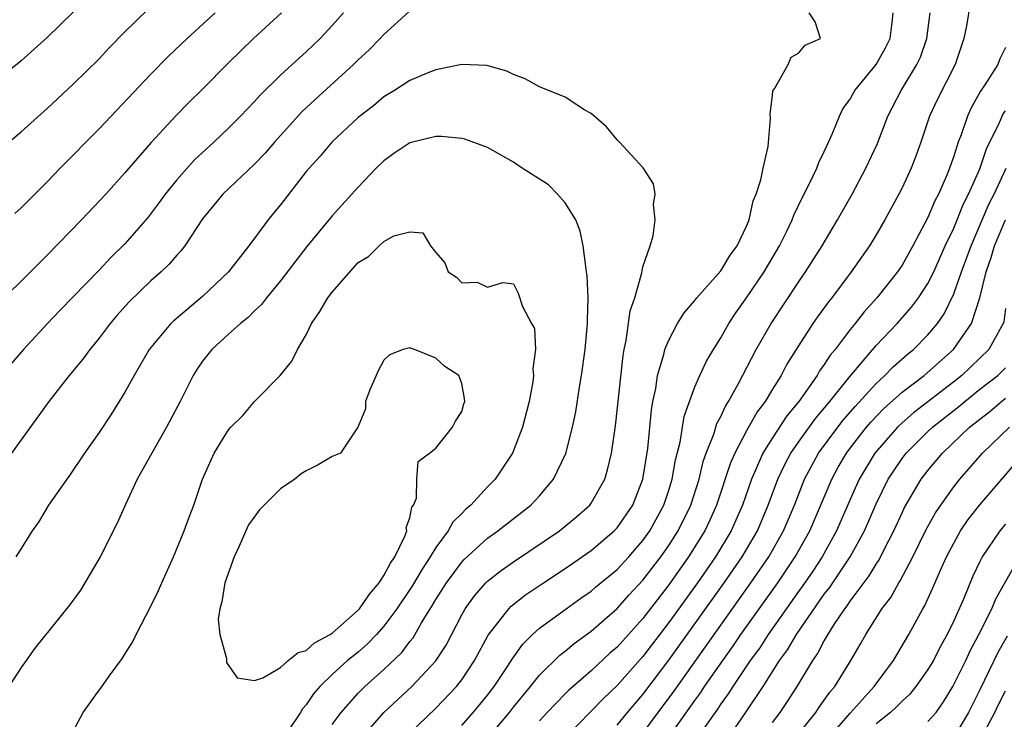
# Model space of a CAD drawing. Units: inches. Extents: x 2613000 to 2616000, y 1500000 to 1503000.
# Drawn here: x 2613601 to 2613677, y 1501266 to 1501320 of the extents above; entities that cross this region are included whole.
import ezdxf

# ---------------------------------------------------------------- set-up
doc = ezdxf.new("R2010")
doc.units = ezdxf.units.IN
doc.header["$MEASUREMENT"] = 0
doc.layers.add('LD26131500_2ft', color=183, linetype='Continuous')

msp = doc.modelspace()

# ---------------------------------------------------------------- linework, layer by layer
at = {"layer": 'LD26131500_2ft'}
for points, elevation in [([(2613606.991, 1501323), (2613603, 1501319.085), (2613601, 1501317.271), (2613599, 1501315.686)], 8224), ([(2613600.044, 1501311), (2613601, 1501311.799), (2613603, 1501313.598), (2613605, 1501315.472), (2613607, 1501317.45), (2613607.752, 1501318.248), (2613609, 1501319.531), (2613610.756, 1501321.244)], 8226), ([(2613630.931, 1501321.069), (2613629, 1501319.308), (2613628.713, 1501319), (2613627.857, 1501318.143), (2613627, 1501317.358), (2613626.651, 1501317), (2613623.692, 1501314.308), (2613622.658, 1501313.342), (2613620.559, 1501311), (2613619.839, 1501310.161), (2613619, 1501309.298), (2613616.559, 1501307), (2613615.866, 1501306.134), (2613615, 1501305.094), (2613613.627, 1501303), (2613613.349, 1501302.651), (2613613, 1501302.287), (2613612.41, 1501301.589), (2613611.796, 1501301), (2613611, 1501300.293), (2613609.33, 1501298.67), (2613608.382, 1501297.618), (2613607.855, 1501297), (2613607, 1501295.872), (2613606.279, 1501295), (2613605.744, 1501294.256), (2613604.697, 1501293), (2613603.12, 1501291), (2613601, 1501288.035), (2613600.237, 1501287)], 8234), ([(2613674.253, 1501321.746), (2613673.975, 1501319.975), (2613673.77, 1501319), (2613673.116, 1501317), (2613671.717, 1501314.283), (2613671.121, 1501313), (2613670.45, 1501311), (2613670.067, 1501309.933), (2613669.707, 1501309), (2613669, 1501307.47), (2613668.763, 1501307), (2613667.676, 1501305), (2613667, 1501303.843), (2613666.483, 1501303), (2613665.073, 1501301), (2613663.573, 1501299), (2613663.314, 1501298.686), (2613662.472, 1501297.528), (2613662.113, 1501297), (2613661, 1501295.294), (2613660.116, 1501293.884), (2613659.661, 1501293), (2613659, 1501291.943), (2613658.437, 1501291), (2613657.815, 1501290.185), (2613657, 1501288.728), (2613656.086, 1501287), (2613655.755, 1501286.245), (2613654.688, 1501283), (2613654.169, 1501281.831), (2613653.775, 1501281), (2613652.524, 1501279), (2613651, 1501276.849), (2613649, 1501274.254), (2613647, 1501272.036), (2613646.446, 1501271.554), (2613645, 1501270.204), (2613643.604, 1501269), (2613643.283, 1501268.717), (2613643, 1501268.435), (2613641.608, 1501267), (2613641, 1501266.35)], 8228), ([(2613621.089, 1501321), (2613618.92, 1501319), (2613617, 1501317.131), (2613615, 1501315.096), (2613613.943, 1501314.058), (2613612.949, 1501313.051), (2613611.024, 1501310.977), (2613609.307, 1501309), (2613609, 1501308.627), (2613607.531, 1501307), (2613605.636, 1501305), (2613603, 1501302.293), (2613601, 1501300.289), (2613599, 1501298.367)], 8230), ([(2613625.874, 1501321), (2613625, 1501320.013), (2613624.068, 1501319), (2613623, 1501317.971), (2613622.482, 1501317.518), (2613621, 1501316.164), (2613619.405, 1501314.595), (2613619, 1501314.132), (2613617.915, 1501313), (2613617, 1501312.089), (2613615.858, 1501311), (2613614.37, 1501309.63), (2613613, 1501308.108), (2613612.101, 1501307), (2613611.649, 1501306.351), (2613610.788, 1501305.212), (2613609, 1501303.168), (2613607.905, 1501302.095), (2613607, 1501301.136), (2613603.982, 1501298.018), (2613603.009, 1501297), (2613601.159, 1501295), (2613600.152, 1501293.848)], 8232), ([(2613600.51, 1501305.49), (2613601, 1501305.941), (2613601.516, 1501306.483), (2613603, 1501307.956), (2613604.008, 1501309), (2613607, 1501312.039), (2613611, 1501316.255), (2613612.369, 1501317.631), (2613613.809, 1501319), (2613615.967, 1501321)], 8228), ([(2613631, 1501265.399), (2613633, 1501267.332), (2613634.591, 1501269), (2613635, 1501269.521), (2613636.002, 1501271), (2613637.049, 1501272.951), (2613638.641, 1501275), (2613638.818, 1501275.182), (2613639.937, 1501276.064), (2613641.318, 1501277), (2613643, 1501278.096), (2613645, 1501279.482), (2613646.768, 1501281), (2613646.882, 1501281.118), (2613647, 1501281.249), (2613648.206, 1501283), (2613648.995, 1501285), (2613649.361, 1501287.361), (2613649.654, 1501290.346), (2613649.768, 1501291), (2613649.985, 1501291.985), (2613650.127, 1501293), (2613650.618, 1501294.618), (2613650.698, 1501295), (2613651, 1501295.732), (2613651.677, 1501297), (2613652.167, 1501297.833), (2613653, 1501298.775), (2613653.168, 1501299), (2613655, 1501301.075), (2613655.72, 1501302.28), (2613656.264, 1501303), (2613657, 1501304.526), (2613657.191, 1501305), (2613657.519, 1501306.481), (2613657.738, 1501307), (2613658.103, 1501308.102), (2613658.272, 1501309), (2613658.666, 1501310.665), (2613658.841, 1501312.841), (2613658.814, 1501313.186), (2613659, 1501314.604), (2613659.034, 1501314.966), (2613659.173, 1501315.173), (2613660.215, 1501317), (2613660.435, 1501317.565), (2613661, 1501317.869), (2613661.518, 1501318.482), (2613662.704, 1501319), (2613662.283, 1501320.283), (2613661.832, 1501321)], 8234), ([(2613635, 1501265.994), (2613635.893, 1501267), (2613636.397, 1501267.603), (2613637, 1501268.336), (2613637.51, 1501269), (2613638.529, 1501270.529), (2613638.894, 1501271.107), (2613639.731, 1501272.27), (2613640.469, 1501273), (2613641, 1501273.489), (2613643.067, 1501275), (2613644.194, 1501275.806), (2613645, 1501276.358), (2613645.342, 1501276.658), (2613647, 1501278.035), (2613647.895, 1501279), (2613649, 1501280.257), (2613649.527, 1501281), (2613650.617, 1501283), (2613651, 1501284.155), (2613651.259, 1501285), (2613651.512, 1501286.488), (2613651.863, 1501287.863), (2613652.175, 1501289.825), (2613652.579, 1501291), (2613653, 1501292.134), (2613653.38, 1501293), (2613653.906, 1501294.094), (2613654.433, 1501295), (2613655, 1501295.904), (2613655.627, 1501297), (2613656.174, 1501297.826), (2613657, 1501298.984), (2613658.368, 1501301), (2613659.543, 1501303), (2613660.074, 1501304.074), (2613660.51, 1501305), (2613660.637, 1501305.363), (2613661.294, 1501306.706), (2613661.915, 1501307.915), (2613662.424, 1501309), (2613662.572, 1501309.428), (2613663, 1501310.275), (2613663.221, 1501310.779), (2613663.619, 1501311.619), (2613664.173, 1501313), (2613664.428, 1501313.572), (2613665, 1501314.331), (2613665.229, 1501314.771), (2613665.368, 1501315), (2613667.007, 1501317), (2613667.717, 1501318.283), (2613668.073, 1501319), (2613668.239, 1501320.239), (2613668.305, 1501321)], 8232), ([(2613637.019, 1501265), (2613638.692, 1501267), (2613639, 1501267.401), (2613640.311, 1501269), (2613641, 1501269.865), (2613642.586, 1501271.414), (2613643, 1501271.729), (2613643.689, 1501272.311), (2613645, 1501273.273), (2613647, 1501275.017), (2613647.938, 1501276.062), (2613649, 1501277.195), (2613650.383, 1501279), (2613651, 1501279.871), (2613651.724, 1501281), (2613652.693, 1501283), (2613653.331, 1501285), (2613653.649, 1501286.351), (2613653.882, 1501287), (2613654.464, 1501288.464), (2613654.71, 1501289.29), (2613655, 1501289.821), (2613655.365, 1501290.635), (2613655.613, 1501291), (2613656.378, 1501292.378), (2613657.742, 1501295), (2613658.888, 1501297), (2613661, 1501300.196), (2613661.556, 1501301), (2613662.824, 1501303), (2613664.031, 1501305), (2613665.15, 1501307), (2613666.204, 1501309), (2613667.099, 1501310.901), (2613667.916, 1501313), (2613668.936, 1501315), (2613670.155, 1501317), (2613670.427, 1501317.573), (2613670.922, 1501319), (2613671.162, 1501321)], 8230), ([(2613677, 1501318.305), (2613676.56, 1501317.44), (2613676.388, 1501317), (2613675.355, 1501315.355), (2613675.064, 1501314.936), (2613674.341, 1501313.659), (2613674.044, 1501313), (2613673.56, 1501311.56), (2613673.336, 1501311), (2613673, 1501309.935), (2613672.674, 1501309), (2613672.45, 1501308.45), (2613671.806, 1501307), (2613671.525, 1501306.475), (2613671, 1501305.194), (2613669.838, 1501303), (2613669, 1501301.514), (2613668.652, 1501301), (2613667.067, 1501299), (2613666.079, 1501297.921), (2613665.372, 1501297), (2613665, 1501296.554), (2613663.827, 1501295), (2613663.446, 1501294.554), (2613663, 1501293.845), (2613662.641, 1501293.359), (2613662.439, 1501293), (2613661.026, 1501291), (2613660.11, 1501289.89), (2613659, 1501288.194), (2613658.257, 1501287), (2613657.692, 1501285.692), (2613657.371, 1501285), (2613656.676, 1501283), (2613656.177, 1501281.823), (2613655.804, 1501281), (2613654.592, 1501279), (2613653.201, 1501277), (2613651, 1501273.932), (2613649, 1501271.321), (2613647, 1501269.073), (2613645.938, 1501268.063), (2613643, 1501265.032)], 8226), ([(2613627.273, 1501265), (2613629, 1501266.975), (2613631.156, 1501269), (2613633, 1501270.965), (2613633.803, 1501272.197), (2613635, 1501274.536), (2613635.263, 1501275), (2613635.996, 1501276.003), (2613636.871, 1501277), (2613637, 1501277.127), (2613638.05, 1501277.95), (2613639, 1501278.622), (2613642.543, 1501281), (2613643.893, 1501282.107), (2613644.889, 1501283), (2613645, 1501283.154), (2613646.047, 1501285), (2613646.272, 1501285.728), (2613646.571, 1501287), (2613646.877, 1501289.123), (2613647.458, 1501294.542), (2613647.543, 1501295), (2613647.711, 1501295.711), (2613648.022, 1501297.978), (2613648.372, 1501299), (2613648.916, 1501300.916), (2613648.925, 1501301.075), (2613649, 1501301.377), (2613649.542, 1501303), (2613649.785, 1501303.785), (2613649.943, 1501305), (2613649.813, 1501306.187), (2613649.939, 1501307), (2613649.802, 1501307.802), (2613649.024, 1501309.024), (2613647.198, 1501311), (2613647, 1501311.175), (2613646.179, 1501312.179), (2613645, 1501313.213), (2613644.512, 1501313.488), (2613643, 1501314.48), (2613641, 1501315.288), (2613639.891, 1501315.891), (2613639, 1501316.231), (2613638.497, 1501316.497), (2613636.93, 1501316.93), (2613635, 1501317.005), (2613633, 1501316.58), (2613632.336, 1501316.335), (2613631, 1501315.761), (2613629.811, 1501315), (2613629, 1501314.515), (2613628.181, 1501313.819), (2613627, 1501312.914), (2613624.962, 1501311), (2613624.065, 1501309.935), (2613623.221, 1501309), (2613623, 1501308.732), (2613621, 1501306.162), (2613620.467, 1501305.532), (2613620.049, 1501305), (2613618.577, 1501303), (2613617.008, 1501301), (2613615, 1501299.107), (2613612.777, 1501297.223), (2613612.549, 1501297), (2613611, 1501295.156), (2613610.882, 1501295), (2613609.7, 1501293), (2613609, 1501291.713), (2613607.958, 1501290.042), (2613607, 1501288.591), (2613605.887, 1501287), (2613604.727, 1501285.273), (2613604.516, 1501285), (2613603.105, 1501283), (2613602.316, 1501281.684), (2613601.828, 1501281), (2613601, 1501279.649), (2613600.571, 1501279)], 8236), ([(2613647, 1501266.014), (2613647.797, 1501267), (2613649, 1501268.388), (2613651, 1501271.014), (2613655.268, 1501277), (2613656.655, 1501279), (2613657, 1501279.579), (2613657.83, 1501281), (2613658.677, 1501283), (2613659.412, 1501285), (2613659.921, 1501286.079), (2613660.412, 1501287), (2613661, 1501287.856), (2613662.314, 1501289.686), (2613663.434, 1501291), (2613665, 1501292.947), (2613667, 1501295.301), (2613668.632, 1501297), (2613669.736, 1501298.264), (2613670.285, 1501299), (2613671, 1501300.086), (2613671.452, 1501301), (2613672.343, 1501303), (2613673, 1501304.377), (2613673.757, 1501306.243), (2613674.141, 1501307), (2613675, 1501308.942), (2613675.515, 1501310.485), (2613676.525, 1501312.525), (2613676.723, 1501313), (2613676.816, 1501313.185), (2613677, 1501313.418)], 8224), ([(2613625, 1501266.051), (2613625.701, 1501267), (2613627, 1501268.479), (2613627.255, 1501268.746), (2613627.522, 1501269), (2613629, 1501270.319), (2613630.371, 1501271.629), (2613631, 1501272.457), (2613631.248, 1501272.752), (2613631.909, 1501273.909), (2613632.741, 1501275.259), (2613633, 1501275.707), (2613633.819, 1501277), (2613635, 1501278.585), (2613635.201, 1501278.799), (2613637, 1501280.441), (2613637.785, 1501281), (2613640.331, 1501283), (2613641, 1501283.721), (2613642.096, 1501285), (2613643.033, 1501286.967), (2613643.553, 1501289), (2613643.802, 1501290.198), (2613644.1, 1501292.1), (2613644.257, 1501293), (2613644.527, 1501295), (2613644.701, 1501296.701), (2613644.725, 1501297), (2613644.722, 1501297.278), (2613644.778, 1501299), (2613644.68, 1501300.68), (2613644.648, 1501301), (2613644.579, 1501301.421), (2613644.381, 1501303), (2613644.143, 1501304.143), (2613643.819, 1501305), (2613643, 1501306.315), (2613642.393, 1501307), (2613641.707, 1501307.707), (2613639.67, 1501309), (2613639, 1501309.461), (2613637, 1501310.59), (2613635.235, 1501311.235), (2613635, 1501311.296), (2613633.436, 1501311.436), (2613633, 1501311.452), (2613631, 1501310.95), (2613629.828, 1501310.172), (2613629, 1501309.574), (2613628.405, 1501309), (2613627, 1501307.534), (2613625, 1501305.315), (2613623.04, 1501302.96), (2613621, 1501300.298), (2613619.938, 1501299), (2613619.533, 1501298.467), (2613619, 1501297.982), (2613618.519, 1501297.48), (2613617.916, 1501297), (2613617, 1501296.187), (2613615.708, 1501295), (2613615, 1501294.102), (2613614.55, 1501293.449), (2613614.268, 1501293), (2613613.254, 1501291), (2613612.2, 1501289), (2613609.952, 1501285), (2613609.043, 1501283.043), (2613608.402, 1501281.598), (2613607.09, 1501279), (2613606.319, 1501277.681), (2613605.561, 1501276.439), (2613604.728, 1501275.272), (2613602.053, 1501271.947), (2613601.365, 1501271), (2613601, 1501270.465), (2613598.82, 1501267.18)], 8238), ([(2613649, 1501265.38), (2613650.18, 1501267), (2613651.385, 1501268.615), (2613657.337, 1501277), (2613658.711, 1501279), (2613659.852, 1501281), (2613660.693, 1501283), (2613661.483, 1501285), (2613662, 1501286), (2613662.561, 1501287), (2613664.041, 1501289), (2613664.463, 1501289.537), (2613665.394, 1501290.606), (2613667, 1501292.38), (2613667.679, 1501293), (2613668.327, 1501293.673), (2613669.395, 1501294.605), (2613669.886, 1501295), (2613671, 1501296.13), (2613671.731, 1501297), (2613672.254, 1501297.746), (2613673, 1501299.298), (2613673.597, 1501301), (2613674.337, 1501303), (2613675.74, 1501306.26), (2613676.11, 1501307), (2613677.05, 1501309)], 8222), ([(2613650.955, 1501265), (2613653, 1501267.92), (2613653.458, 1501268.542), (2613653.757, 1501269), (2613655.154, 1501271), (2613655.927, 1501272.073), (2613656.565, 1501273), (2613659.404, 1501277), (2613660.76, 1501279), (2613661.88, 1501281), (2613663.575, 1501285), (2613664.081, 1501285.919), (2613664.709, 1501287), (2613665, 1501287.386), (2613666.264, 1501289), (2613666.603, 1501289.397), (2613667.582, 1501290.418), (2613669, 1501291.716), (2613670.7, 1501293), (2613672.981, 1501295), (2613674.361, 1501297), (2613675.018, 1501298.982), (2613675.506, 1501301), (2613675.894, 1501302.105), (2613676.152, 1501303), (2613676.99, 1501305.01)], 8220), ([(2613605, 1501265.558), (2613605.765, 1501267), (2613606.297, 1501267.703), (2613607, 1501268.704), (2613607.136, 1501268.864), (2613607.784, 1501269.784), (2613608.82, 1501271.18), (2613609, 1501271.494), (2613609.592, 1501272.408), (2613609.859, 1501273), (2613611, 1501275.183), (2613611.592, 1501276.408), (2613611.846, 1501277), (2613612.752, 1501279), (2613613.562, 1501281), (2613613.949, 1501282.051), (2613614.328, 1501283), (2613614.999, 1501285), (2613615.892, 1501287), (2613617, 1501288.8), (2613617.176, 1501289), (2613618.095, 1501289.905), (2613619, 1501290.993), (2613620.995, 1501293.005), (2613621.892, 1501294.108), (2613622.33, 1501295), (2613623, 1501296.125), (2613623.41, 1501297), (2613624.059, 1501297.94), (2613624.668, 1501299), (2613625, 1501299.439), (2613627, 1501301.725), (2613627.808, 1501302.192), (2613628.635, 1501303), (2613629, 1501303.336), (2613629.773, 1501303.772), (2613631, 1501304.094), (2613632.003, 1501304.003), (2613632.603, 1501303), (2613633, 1501302.488), (2613633.694, 1501301.694), (2613633.966, 1501301), (2613634.59, 1501300.59), (2613635, 1501300.15), (2613636.19, 1501300.19), (2613637, 1501299.825), (2613638.185, 1501300.185), (2613639, 1501300.068), (2613639.35, 1501299.35), (2613639.688, 1501298.312), (2613640.394, 1501297), (2613640.625, 1501296.625), (2613640.691, 1501295), (2613640.488, 1501293.512), (2613640.558, 1501293), (2613640.503, 1501292.504), (2613640.211, 1501291), (2613639.699, 1501289), (2613638.912, 1501287), (2613638.16, 1501285.84), (2613637.586, 1501285), (2613637, 1501284.396), (2613635.71, 1501283), (2613635.323, 1501282.677), (2613635, 1501282.336), (2613634.323, 1501281.677), (2613633.96, 1501281), (2613633, 1501279.721), (2613632.571, 1501279), (2613631.939, 1501278.061), (2613631.2, 1501276.8), (2613631, 1501276.492), (2613629.994, 1501275), (2613629, 1501273.647), (2613628.427, 1501273), (2613627.725, 1501272.275), (2613627, 1501271.656), (2613626.194, 1501271), (2613625, 1501269.914), (2613624.057, 1501269), (2613623.564, 1501268.436), (2613623, 1501267.576), (2613622.718, 1501267.281), (2613622.554, 1501267), (2613621.644, 1501265.644)], 8240), ([(2613677, 1501298.163), (2613676.865, 1501297.135), (2613676.82, 1501297), (2613676.556, 1501296.556), (2613675.707, 1501295), (2613673.607, 1501293), (2613673, 1501292.51), (2613669.888, 1501290.112), (2613669, 1501289.347), (2613668.641, 1501289), (2613666.897, 1501287), (2613665.699, 1501285), (2613665, 1501283.439), (2613663.949, 1501281), (2613662.832, 1501279), (2613662.105, 1501277.895), (2613661.289, 1501276.711), (2613661, 1501276.322), (2613658.661, 1501273), (2613658.011, 1501271.989), (2613657.282, 1501271), (2613655.927, 1501269), (2613655.575, 1501268.425), (2613655, 1501267.652), (2613654.743, 1501267.257), (2613653.538, 1501265.538)], 8218), ([(2613655, 1501264.177), (2613656.963, 1501267.036), (2613658.271, 1501269), (2613659.551, 1501271), (2613660.169, 1501271.831), (2613660.846, 1501273), (2613663, 1501276.108), (2613663.393, 1501276.607), (2613665.002, 1501278.998), (2613666.096, 1501281), (2613667, 1501283.099), (2613667.94, 1501285), (2613668.359, 1501285.641), (2613669, 1501286.593), (2613669.311, 1501287), (2613671, 1501288.672), (2613671.348, 1501289), (2613673.392, 1501290.608), (2613673.841, 1501291), (2613675, 1501291.934), (2613676.386, 1501293), (2613677, 1501293.578)], 8216), ([(2613659, 1501266.213), (2613659.589, 1501267), (2613660.158, 1501267.842), (2613660.896, 1501269), (2613662.107, 1501271), (2613662.481, 1501271.519), (2613663, 1501272.521), (2613663.77, 1501273.77), (2613664.595, 1501275), (2613664.773, 1501275.227), (2613665, 1501275.57), (2613666.462, 1501277.538), (2613667, 1501278.447), (2613667.229, 1501278.771), (2613667.674, 1501279.674), (2613668.359, 1501281), (2613669, 1501282.408), (2613669.195, 1501282.805), (2613670.486, 1501285), (2613671, 1501285.672), (2613672.121, 1501287), (2613674.221, 1501289), (2613674.66, 1501289.34), (2613675, 1501289.637), (2613675.775, 1501290.225), (2613676.69, 1501291), (2613677, 1501291.236)], 8214), ([(2613660.754, 1501265), (2613662.349, 1501267), (2613662.605, 1501267.395), (2613663, 1501267.93), (2613663.435, 1501268.565), (2613663.808, 1501269), (2613665.051, 1501271), (2613665.777, 1501272.223), (2613666.206, 1501273), (2613667.448, 1501275), (2613668.129, 1501275.871), (2613668.756, 1501277), (2613668.857, 1501277.143), (2613669.834, 1501279), (2613670.877, 1501281.123), (2613671.596, 1501282.404), (2613671.997, 1501283), (2613673, 1501284.404), (2613673.474, 1501285), (2613675.22, 1501287), (2613677.298, 1501289)], 8212), ([(2613663.315, 1501265), (2613665, 1501266.934), (2613666.84, 1501269), (2613668.34, 1501271), (2613669.524, 1501273), (2613670.6, 1501275), (2613670.753, 1501275.247), (2613671.39, 1501276.61), (2613671.983, 1501277.983), (2613672.445, 1501279), (2613673, 1501280.069), (2613673.523, 1501281), (2613674.115, 1501281.885), (2613675, 1501283.018), (2613678.441, 1501287)], 8210), ([(2613677, 1501281.533), (2613676.554, 1501281), (2613675.179, 1501279), (2613675, 1501278.646), (2613674.48, 1501277.52), (2613673.741, 1501275.741), (2613673, 1501274.071), (2613672.482, 1501273), (2613671.951, 1501272.049), (2613671.42, 1501271), (2613671, 1501270.295), (2613670.068, 1501269), (2613669.597, 1501268.403), (2613669, 1501267.87), (2613668.574, 1501267.426), (2613668.114, 1501267), (2613667, 1501266.106)], 8208), ([(2613671, 1501266.297), (2613671.626, 1501267), (2613672.197, 1501267.803), (2613672.914, 1501269), (2613673, 1501269.145), (2613673.919, 1501271), (2613674.26, 1501271.74), (2613674.941, 1501273), (2613675.934, 1501275), (2613676.246, 1501275.754), (2613677.694, 1501278.306)], 8206), ([(2613677.114, 1501272.886), (2613676.391, 1501271.609), (2613675, 1501268.729), (2613674.122, 1501267), (2613673, 1501265.092)], 8204), ([(2613675.065, 1501264.935), (2613676.17, 1501267), (2613676.435, 1501267.565), (2613677, 1501268.667)], 8202)]:
    msp.add_lwpolyline(points, dxfattribs=dict(at, elevation=elevation))
at = {"layer": 'LD26131500_2ft', "elevation": 8242}
msp.add_lwpolyline([(2613617.654, 1501269.654), (2613619, 1501269.452), (2613619.653, 1501269.653), (2613621, 1501270.461), (2613621.608, 1501271), (2613622.375, 1501271.625), (2613623, 1501271.779), (2613623.649, 1501272.352), (2613624.84, 1501273), (2613625, 1501273.104), (2613627, 1501274.877), (2613627.11, 1501275), (2613627.872, 1501276.128), (2613628.626, 1501277), (2613629, 1501277.557), (2613629.496, 1501278.504), (2613629.851, 1501279), (2613630.646, 1501280.646), (2613630.761, 1501281), (2613630.725, 1501281.275), (2613631, 1501282.012), (2613631.158, 1501282.842), (2613631.278, 1501283), (2613631.522, 1501283.522), (2613631.528, 1501285), (2613631.648, 1501286.353), (2613632.528, 1501287), (2613633, 1501287.384), (2613634.292, 1501289), (2613634.521, 1501289.48), (2613635, 1501290.227), (2613635.177, 1501290.823), (2613635.245, 1501291), (2613635.23, 1501291.229), (2613635, 1501292.386), (2613634.792, 1501293), (2613633.702, 1501293.702), (2613633, 1501294.328), (2613631.354, 1501295), (2613631.072, 1501295.072), (2613631, 1501295.123), (2613630.484, 1501295), (2613629.415, 1501294.585), (2613629, 1501294.193), (2613628.58, 1501293.42), (2613627.903, 1501291.903), (2613627.568, 1501291), (2613627.581, 1501290.419), (2613627, 1501289.063), (2613626.989, 1501289.011), (2613625.645, 1501287), (2613625, 1501286.736), (2613623.91, 1501286.09), (2613623, 1501285.646), (2613622.604, 1501285.396), (2613622.123, 1501285), (2613621, 1501284.259), (2613619.378, 1501282.622), (2613618.537, 1501281.463), (2613618.346, 1501281), (2613617.814, 1501279.814), (2613617.422, 1501279), (2613616.717, 1501277), (2613616.48, 1501275.52), (2613616.319, 1501275), (2613616.201, 1501274.201), (2613616.334, 1501273), (2613616.843, 1501271.157), (2613616.844, 1501270.844)], close=True, dxfattribs=at)

doc.saveas('drawing.dxf')
